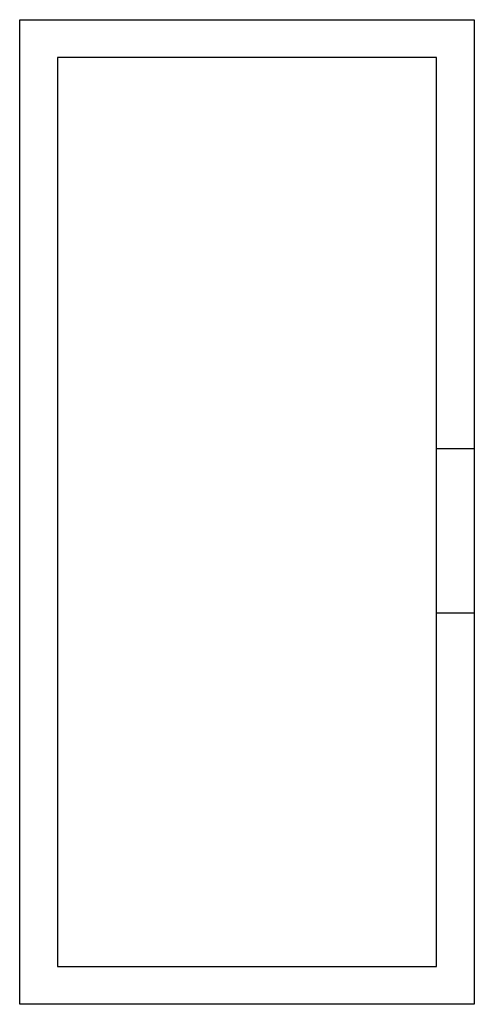
# Model space of a CAD drawing. Units: millimetres. Extents: x 0 to 36, y -78 to 0.
import ezdxf

# ---------------------------------------------------------------- set-up
doc = ezdxf.new("R2010")
doc.units = ezdxf.units.MM
doc.layers.get('0').update_dxf_attribs({"linetype": 'CONTINUOUS'})

msp = doc.modelspace()

# ---------------------------------------------------------------- linework, layer by layer
for p, q in [((0, 0), (36, 0)), ((0, -78), (0, 0)), ((36, 0), (36, -34)), ((33, -3), (3, -3)), ((3, -3), (3, -75)), ((33, -34), (33, -3)), ((36, -34), (33, -34)), ((33, -75), (33, -47)), ((33, -47), (36, -47)), ((36, -47), (36, -78)), ((3, -75), (33, -75)), ((36, -78), (0, -78))]:
    msp.add_line(p, q)
for points in [[(36, -78), (0, -78), (0, 0), (36, 0)], [(3, -75), (33, -75), (33, -3), (3, -3)]]:
    msp.add_lwpolyline(points, close=True)

doc.saveas('drawing.dxf')
